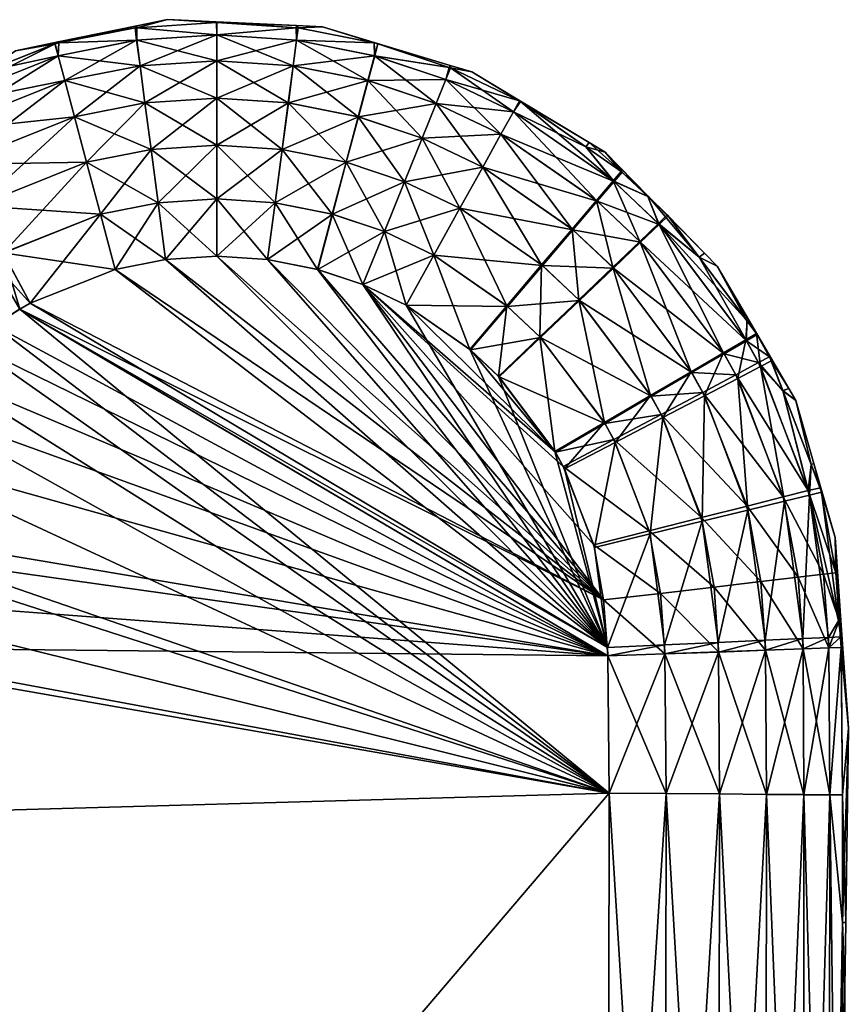
# Model space of a CAD drawing. Extents: x -24 to 228, y -1 to 370.
# Drawn here: x 81 to 92, y 151 to 164 of the extents above; entities that cross this region are included whole.
import ezdxf

# ---------------------------------------------------------------- set-up
doc = ezdxf.new("R2010")
doc.units = 0
doc.header["$MEASUREMENT"] = 0
doc.layers.get('0').update_dxf_attribs({"linetype": 'CONTINUOUS'})

msp = doc.modelspace()

# ---------------------------------------------------------------- linework, layer by layer
for points in [[(83.005, 164.039, 0), (83.634, 164.002, -1.286), (82.613, 163.936, -1.286)], [(83.005, 164.039, 0), (82.613, 163.936, -1.286), (82.613, 163.959, 0)], [(82.613, 163.959, 0), (82.613, 163.936, 1.286), (83.005, 164.039, 0)], [(83.005, 164.039, 0), (82.613, 163.936, 1.286), (83.634, 164.002, 1.286)], [(83.634, 164.002, -1.286), (83.641, 163.844, -2.007), (82.613, 163.936, -1.286)], [(83.634, 164.002, 1.286), (82.613, 163.936, 1.286), (83.64, 163.844, 2.007)], [(83.632, 164.01, 0), (83.634, 164.002, -1.286), (83.005, 164.039, 0)], [(83.005, 164.039, 0), (83.634, 164.002, 1.286), (83.632, 164.01, 0)], [(84.662, 163.963, 0), (84.656, 163.935, -1.286), (83.632, 164.01, 0)], [(83.632, 164.01, 0), (84.656, 163.935, -1.286), (83.641, 164.003, -1.286)], [(83.632, 164.01, 0), (83.641, 164.003, -1.286), (83.634, 164.002, -1.286)], [(83.632, 164.01, 0), (83.634, 164.002, 1.286), (83.641, 164.003, 1.286)], [(83.632, 164.01, 0), (83.641, 164.003, 1.286), (84.662, 163.963, 0)], [(83.634, 164.002, -1.286), (83.641, 164.003, -1.286), (83.641, 163.844, -2.007)], [(83.64, 163.844, 2.007), (83.641, 164.003, 1.286), (83.634, 164.002, 1.286)], [(84.656, 163.935, 1.286), (83.641, 164.003, 1.286), (83.64, 163.844, 2.007)], [(84.656, 163.935, -1.286), (83.641, 163.844, -2.007), (83.641, 164.003, -1.286)], [(84.662, 163.963, 0), (83.641, 164.003, 1.286), (84.656, 163.935, 1.286)], [(82.613, 163.959, 0), (82.59, 163.934, -1.286), (81.606, 163.753, 0)], [(81.606, 163.753, 0), (81.612, 163.74, 1.286), (82.613, 163.959, 0)], [(81.606, 163.753, 0), (82.59, 163.934, -1.286), (81.612, 163.74, -1.286)], [(82.613, 163.959, 0), (81.612, 163.74, 1.286), (82.591, 163.934, 1.286)], [(81.612, 163.74, -1.286), (82.59, 163.934, -1.286), (82.611, 163.776, -2.007)], [(82.591, 163.934, 1.286), (81.612, 163.74, 1.286), (82.612, 163.776, 2.007)], [(82.613, 163.959, 0), (82.613, 163.936, -1.286), (82.59, 163.934, -1.286)], [(82.613, 163.936, -1.286), (82.611, 163.776, -2.007), (82.59, 163.934, -1.286)], [(82.613, 163.959, 0), (82.591, 163.934, 1.286), (82.613, 163.936, 1.286)], [(82.613, 163.936, 1.286), (82.591, 163.934, 1.286), (82.612, 163.776, 2.007)], [(83.641, 163.844, -2.007), (82.611, 163.776, -2.007), (82.613, 163.936, -1.286)], [(83.64, 163.844, 2.007), (82.613, 163.936, 1.286), (82.612, 163.776, 2.007)], [(84.662, 163.776, 2.007), (84.656, 163.935, 1.286), (83.64, 163.844, 2.007)], [(84.663, 163.776, -2.007), (83.641, 163.844, -2.007), (84.656, 163.935, -1.286)], [(84.662, 163.963, 0), (84.684, 163.933, -1.286), (84.656, 163.935, -1.286)], [(84.662, 163.963, 0), (84.656, 163.935, 1.286), (84.683, 163.933, 1.286)], [(84.656, 163.935, -1.286), (84.684, 163.933, -1.286), (84.663, 163.776, -2.007)], [(84.683, 163.933, 1.286), (84.656, 163.935, 1.286), (84.662, 163.776, 2.007)], [(84.995, 163.948, 0), (84.684, 163.933, -1.286), (84.662, 163.963, 0)], [(84.662, 163.963, 0), (84.683, 163.933, 1.286), (84.995, 163.948, 0)], [(85.657, 163.74, 1.286), (84.683, 163.933, 1.286), (84.662, 163.776, 2.007)], [(85.657, 163.74, -1.286), (84.663, 163.776, -2.007), (84.684, 163.933, -1.286)], [(84.995, 163.948, 0), (84.683, 163.933, 1.286), (85.657, 163.74, 1.286)], [(84.995, 163.948, 0), (85.657, 163.74, -1.286), (84.684, 163.933, -1.286)], [(85.656, 163.748, 0), (85.657, 163.74, -1.286), (84.995, 163.948, 0)], [(84.995, 163.948, 0), (85.657, 163.74, 1.286), (85.656, 163.748, 0)], [(81.605, 163.577, 2.007), (81.564, 163.731, 1.286), (79.896, 162.897, 2.007)], [(79.896, 162.897, 2.007), (81.564, 163.731, 1.286), (80.668, 163.375, 1.286)], [(81.055, 163.641, 0), (80.668, 163.375, 1.286), (81.564, 163.731, 1.286)], [(80.668, 163.375, -1.286), (81.563, 163.73, -1.286), (81.604, 163.577, -2.007)], [(81.055, 163.641, 0), (81.563, 163.73, -1.286), (80.668, 163.375, -1.286)], [(81.606, 163.753, 0), (81.563, 163.73, -1.286), (81.055, 163.641, 0)], [(81.055, 163.641, 0), (81.564, 163.731, 1.286), (81.606, 163.753, 0)], [(81.606, 163.753, 0), (81.612, 163.74, -1.286), (81.563, 163.73, -1.286)], [(81.612, 163.74, -1.286), (81.604, 163.577, -2.007), (81.563, 163.73, -1.286)], [(81.606, 163.753, 0), (81.564, 163.731, 1.286), (81.612, 163.74, 1.286)], [(81.612, 163.74, 1.286), (81.564, 163.731, 1.286), (81.605, 163.577, 2.007)], [(82.611, 163.776, -2.007), (81.689, 163.258, -2.668), (81.604, 163.577, -2.007)], [(82.611, 163.776, -2.007), (81.604, 163.577, -2.007), (81.612, 163.74, -1.286)], [(82.612, 163.776, 2.007), (81.612, 163.74, 1.286), (81.605, 163.577, 2.007)], [(82.612, 163.776, 2.007), (81.605, 163.577, 2.007), (82.655, 163.449, 2.668)], [(82.654, 163.449, -2.668), (81.689, 163.258, -2.668), (82.611, 163.776, -2.007)], [(83.641, 163.844, -2.007), (82.654, 163.449, -2.668), (82.611, 163.776, -2.007)], [(83.64, 163.844, 2.007), (82.612, 163.776, 2.007), (83.64, 163.513, 2.668)], [(83.64, 163.513, 2.668), (82.612, 163.776, 2.007), (82.655, 163.449, 2.668)], [(83.641, 163.513, -2.668), (82.654, 163.449, -2.668), (83.641, 163.844, -2.007)], [(84.662, 163.776, 2.007), (83.64, 163.844, 2.007), (84.619, 163.448, 2.668)], [(84.619, 163.448, 2.668), (83.64, 163.844, 2.007), (83.64, 163.513, 2.668)], [(84.663, 163.776, -2.007), (83.641, 163.513, -2.668), (83.641, 163.844, -2.007)], [(84.62, 163.448, -2.668), (83.641, 163.513, -2.668), (84.663, 163.776, -2.007)], [(85.577, 163.258, 2.668), (84.662, 163.776, 2.007), (84.619, 163.448, 2.668)], [(85.664, 163.577, -2.007), (84.62, 163.448, -2.668), (84.663, 163.776, -2.007)], [(85.662, 163.577, 2.007), (85.657, 163.74, 1.286), (84.662, 163.776, 2.007)], [(85.662, 163.577, 2.007), (84.662, 163.776, 2.007), (85.577, 163.258, 2.668)], [(85.664, 163.577, -2.007), (84.663, 163.776, -2.007), (85.657, 163.74, -1.286)], [(86.634, 163.453, 0), (86.62, 163.425, -1.286), (85.656, 163.748, 0)], [(85.656, 163.748, 0), (86.62, 163.425, -1.286), (85.705, 163.731, -1.286)], [(85.656, 163.748, 0), (85.705, 163.731, -1.286), (85.657, 163.74, -1.286)], [(85.656, 163.748, 0), (85.657, 163.74, 1.286), (85.703, 163.731, 1.286)], [(85.656, 163.748, 0), (85.703, 163.731, 1.286), (86.634, 163.453, 0)], [(85.657, 163.74, -1.286), (85.705, 163.731, -1.286), (85.664, 163.577, -2.007)], [(85.703, 163.731, 1.286), (85.657, 163.74, 1.286), (85.662, 163.577, 2.007)], [(86.62, 163.425, 1.286), (85.703, 163.731, 1.286), (85.662, 163.577, 2.007)], [(86.62, 163.425, -1.286), (85.664, 163.577, -2.007), (85.705, 163.731, -1.286)], [(86.634, 163.453, 0), (85.703, 163.731, 1.286), (86.62, 163.425, 1.286)], [(81.604, 163.577, -2.007), (80.052, 162.606, -2.668), (79.895, 162.897, -2.007)], [(81.604, 163.577, -2.007), (79.895, 162.897, -2.007), (80.668, 163.375, -1.286)], [(81.605, 163.577, 2.007), (79.896, 162.897, 2.007), (81.69, 163.258, 2.668)], [(81.689, 163.258, -2.668), (80.052, 162.606, -2.668), (81.604, 163.577, -2.007)], [(82.655, 163.449, 2.668), (81.605, 163.577, 2.007), (81.69, 163.258, 2.668)], [(83.641, 163.513, -2.668), (82.717, 162.972, -3.228), (82.654, 163.449, -2.668)], [(83.64, 163.513, 2.668), (82.655, 163.449, 2.668), (83.64, 163.032, 3.229)], [(83.64, 163.032, -3.228), (82.717, 162.972, -3.228), (83.641, 163.513, -2.668)], [(84.62, 163.448, -2.668), (83.64, 163.032, -3.228), (83.641, 163.513, -2.668)], [(84.619, 163.448, 2.668), (83.64, 163.513, 2.668), (84.556, 162.971, 3.229)], [(84.556, 162.971, 3.229), (83.64, 163.513, 2.668), (83.64, 163.032, 3.229)], [(85.579, 163.258, -2.668), (84.62, 163.448, -2.668), (85.664, 163.577, -2.007)], [(86.452, 162.966, 2.668), (85.662, 163.577, 2.007), (85.577, 163.258, 2.668)], [(86.576, 163.272, -2.007), (85.579, 163.258, -2.668), (85.664, 163.577, -2.007)], [(86.576, 163.272, 2.007), (86.62, 163.425, 1.286), (85.662, 163.577, 2.007)], [(86.576, 163.272, 2.007), (85.662, 163.577, 2.007), (86.452, 162.966, 2.668)], [(86.576, 163.272, -2.007), (85.664, 163.577, -2.007), (86.62, 163.425, -1.286)], [(82.654, 163.449, -2.668), (81.813, 162.793, -3.228), (81.689, 163.258, -2.668)], [(82.655, 163.449, 2.668), (81.69, 163.258, 2.668), (82.717, 162.972, 3.229)], [(82.717, 162.972, -3.228), (81.813, 162.793, -3.228), (82.654, 163.449, -2.668)], [(83.64, 163.032, 3.229), (82.655, 163.449, 2.668), (82.717, 162.972, 3.229)], [(84.557, 162.971, -3.228), (83.64, 163.032, -3.228), (84.62, 163.448, -2.668)], [(85.453, 162.793, 3.229), (84.619, 163.448, 2.668), (84.556, 162.971, 3.229)], [(85.579, 163.258, -2.668), (84.557, 162.971, -3.228), (84.62, 163.448, -2.668)], [(85.577, 163.258, 2.668), (84.619, 163.448, 2.668), (85.453, 162.793, 3.229)], [(86.62, 163.425, -1.286), (86.636, 163.42, -1.286), (86.576, 163.272, -2.007)], [(86.635, 163.42, 1.286), (86.62, 163.425, 1.286), (86.576, 163.272, 2.007)], [(87.521, 162.997, -1.286), (86.576, 163.272, -2.007), (86.636, 163.42, -1.286)], [(87.444, 162.858, 2.007), (86.635, 163.42, 1.286), (86.576, 163.272, 2.007)], [(86.634, 163.453, 0), (86.636, 163.42, -1.286), (86.62, 163.425, -1.286)], [(86.634, 163.453, 0), (86.62, 163.425, 1.286), (86.635, 163.42, 1.286)], [(86.911, 163.369, 0), (86.636, 163.42, -1.286), (86.634, 163.453, 0)], [(86.634, 163.453, 0), (86.635, 163.42, 1.286), (86.911, 163.369, 0)], [(87.522, 162.997, 1.286), (86.635, 163.42, 1.286), (87.444, 162.858, 2.007)], [(86.911, 163.369, 0), (86.635, 163.42, 1.286), (87.522, 162.997, 1.286)], [(86.911, 163.369, 0), (87.521, 162.997, -1.286), (86.636, 163.42, -1.286)], [(87.535, 162.993, 0), (87.521, 162.997, -1.286), (86.911, 163.369, 0)], [(86.911, 163.369, 0), (87.522, 162.997, 1.286), (87.535, 162.993, 0)], [(81.69, 163.258, 2.668), (79.896, 162.897, 2.007), (80.053, 162.607, 2.668)], [(81.689, 163.258, -2.668), (80.281, 162.183, -3.228), (80.052, 162.606, -2.668)], [(81.69, 163.258, 2.668), (80.053, 162.607, 2.668), (81.814, 162.793, 3.229)], [(81.813, 162.793, -3.228), (80.281, 162.183, -3.228), (81.689, 163.258, -2.668)], [(82.717, 162.972, 3.229), (81.69, 163.258, 2.668), (81.814, 162.793, 3.229)], [(85.455, 162.793, -3.228), (84.557, 162.971, -3.228), (85.579, 163.258, -2.668)], [(86.272, 162.52, 3.228), (85.577, 163.258, 2.668), (85.453, 162.793, 3.229)], [(86.453, 162.966, -2.668), (85.455, 162.793, -3.228), (85.579, 163.258, -2.668)], [(86.452, 162.966, 2.668), (85.577, 163.258, 2.668), (86.272, 162.52, 3.228)], [(86.453, 162.966, -2.668), (85.579, 163.258, -2.668), (86.576, 163.272, -2.007)], [(87.284, 162.569, 2.668), (86.576, 163.272, 2.007), (86.452, 162.966, 2.668)], [(87.444, 162.858, -2.007), (86.453, 162.966, -2.668), (86.576, 163.272, -2.007)], [(87.444, 162.858, -2.007), (86.576, 163.272, -2.007), (87.521, 162.997, -1.286)], [(87.444, 162.858, 2.007), (86.576, 163.272, 2.007), (87.284, 162.569, 2.668)], [(82.717, 162.972, -3.228), (81.968, 162.21, -3.655), (81.813, 162.793, -3.228)], [(82.717, 162.972, 3.229), (81.814, 162.793, 3.229), (82.796, 162.374, 3.655)], [(82.796, 162.374, -3.655), (81.968, 162.21, -3.655), (82.717, 162.972, -3.228)], [(83.64, 163.032, -3.228), (82.796, 162.374, -3.655), (82.717, 162.972, -3.228)], [(83.64, 163.032, 3.229), (82.717, 162.972, 3.229), (83.639, 162.429, 3.655)], [(83.639, 162.429, 3.655), (82.717, 162.972, 3.229), (82.796, 162.374, 3.655)], [(83.64, 162.429, -3.655), (82.796, 162.374, -3.655), (83.64, 163.032, -3.228)], [(84.477, 162.373, 3.655), (83.64, 163.032, 3.229), (83.639, 162.429, 3.655)], [(84.557, 162.971, -3.228), (83.64, 162.429, -3.655), (83.64, 163.032, -3.228)], [(84.556, 162.971, 3.229), (83.64, 163.032, 3.229), (84.477, 162.373, 3.655)], [(84.478, 162.373, -3.655), (83.64, 162.429, -3.655), (84.557, 162.971, -3.228)], [(85.298, 162.21, 3.655), (84.556, 162.971, 3.229), (84.477, 162.373, 3.655)], [(85.455, 162.793, -3.228), (84.478, 162.373, -3.655), (84.557, 162.971, -3.228)], [(85.453, 162.793, 3.229), (84.556, 162.971, 3.229), (85.298, 162.21, 3.655)], [(86.272, 162.52, -3.228), (85.455, 162.793, -3.228), (86.453, 162.966, -2.668)], [(87.284, 162.569, -2.668), (86.272, 162.52, -3.228), (86.453, 162.966, -2.668)], [(87.05, 162.148, 3.229), (86.452, 162.966, 2.668), (86.272, 162.52, 3.228)], [(87.284, 162.569, 2.668), (86.452, 162.966, 2.668), (87.05, 162.148, 3.229)], [(87.284, 162.569, -2.668), (86.453, 162.966, -2.668), (87.444, 162.858, -2.007)], [(87.534, 162.988, -1.286), (87.444, 162.858, -2.007), (87.521, 162.997, -1.286)], [(87.534, 162.988, 1.286), (87.522, 162.997, 1.286), (87.444, 162.858, 2.007)], [(88.734, 161.963, -2.008), (87.444, 162.858, -2.007), (87.534, 162.988, -1.286)], [(87.534, 162.988, 1.286), (87.444, 162.858, 2.007), (88.372, 162.408, 1.286)], [(87.535, 162.993, 0), (87.534, 162.988, -1.286), (87.521, 162.997, -1.286)], [(87.535, 162.993, 0), (87.522, 162.997, 1.286), (87.534, 162.988, 1.286)], [(88.415, 162.464, 0), (87.534, 162.988, -1.286), (87.535, 162.993, 0)], [(87.535, 162.993, 0), (87.534, 162.988, 1.286), (88.372, 162.408, 1.286)], [(88.371, 162.407, -1.286), (88.734, 161.963, -2.008), (87.534, 162.988, -1.286)], [(88.415, 162.464, 0), (88.371, 162.407, -1.286), (87.534, 162.988, -1.286)], [(88.372, 162.408, 1.286), (88.415, 162.464, 0), (87.535, 162.993, 0)], [(88.734, 161.963, -2.008), (87.284, 162.569, -2.668), (87.444, 162.858, -2.007)], [(88.508, 161.721, 2.668), (87.444, 162.858, 2.007), (87.284, 162.569, 2.668)], [(88.722, 161.973, 2.008), (88.372, 162.408, 1.286), (87.444, 162.858, 2.007)], [(88.722, 161.973, 2.008), (87.444, 162.858, 2.007), (88.508, 161.721, 2.668)], [(81.814, 162.793, 3.229), (80.053, 162.607, 2.668), (80.282, 162.184, 3.229)], [(81.813, 162.793, -3.228), (80.569, 161.653, -3.655), (80.281, 162.183, -3.228)], [(81.814, 162.793, 3.229), (80.282, 162.184, 3.229), (81.969, 162.21, 3.655)], [(81.968, 162.21, -3.655), (80.569, 161.653, -3.655), (81.813, 162.793, -3.228)], [(82.796, 162.374, 3.655), (81.814, 162.793, 3.229), (81.969, 162.21, 3.655)], [(85.299, 162.21, -3.655), (84.478, 162.373, -3.655), (85.455, 162.793, -3.228)], [(86.046, 161.961, 3.655), (85.453, 162.793, 3.229), (85.298, 162.21, 3.655)], [(86.272, 162.52, -3.228), (85.299, 162.21, -3.655), (85.455, 162.793, -3.228)], [(86.272, 162.52, 3.228), (85.453, 162.793, 3.229), (86.046, 161.961, 3.655)], [(86.046, 161.961, -3.655), (85.299, 162.21, -3.655), (86.272, 162.52, -3.228)], [(87.05, 162.149, -3.228), (86.046, 161.961, -3.655), (86.272, 162.52, -3.228)], [(86.757, 161.621, 3.655), (86.272, 162.52, 3.228), (86.046, 161.961, 3.655)], [(87.05, 162.149, -3.228), (86.272, 162.52, -3.228), (87.284, 162.569, -2.668)], [(87.05, 162.148, 3.229), (86.272, 162.52, 3.228), (86.757, 161.621, 3.655)], [(88.52, 161.712, -2.668), (87.05, 162.149, -3.228), (87.284, 162.569, -2.668)], [(88.196, 161.355, 3.229), (87.284, 162.569, 2.668), (87.05, 162.148, 3.229)], [(88.52, 161.712, -2.668), (87.284, 162.569, -2.668), (88.734, 161.963, -2.008)], [(88.508, 161.721, 2.668), (87.284, 162.569, 2.668), (88.196, 161.355, 3.229)], [(88.415, 162.464, 0), (88.837, 162.084, -1.286), (88.371, 162.407, -1.286)], [(88.372, 162.408, 1.286), (88.62, 162.34, 0), (88.415, 162.464, 0)], [(88.62, 162.34, 0), (88.837, 162.084, -1.286), (88.415, 162.464, 0)], [(82.796, 162.374, -3.655), (82.146, 161.544, -3.921), (81.968, 162.21, -3.655)], [(82.796, 162.374, 3.655), (81.969, 162.21, 3.655), (82.886, 161.691, 3.921)], [(82.886, 161.691, -3.921), (82.146, 161.544, -3.921), (82.796, 162.374, -3.655)], [(83.64, 162.429, -3.655), (82.886, 161.691, -3.921), (82.796, 162.374, -3.655)], [(83.639, 162.429, 3.655), (82.796, 162.374, 3.655), (83.639, 161.74, 3.921)], [(83.639, 161.74, 3.921), (82.796, 162.374, 3.655), (82.886, 161.691, 3.921)], [(83.639, 161.74, -3.921), (82.886, 161.691, -3.921), (83.64, 162.429, -3.655)], [(84.478, 162.373, -3.655), (83.639, 161.74, -3.921), (83.64, 162.429, -3.655)], [(84.477, 162.373, 3.655), (83.639, 162.429, 3.655), (84.387, 161.69, 3.921)], [(84.387, 161.69, 3.921), (83.639, 162.429, 3.655), (83.639, 161.74, 3.921)], [(84.387, 161.69, -3.921), (83.639, 161.74, -3.921), (84.478, 162.373, -3.655)], [(85.299, 162.21, -3.655), (84.387, 161.69, -3.921), (84.478, 162.373, -3.655)], [(85.12, 161.545, 3.921), (84.477, 162.373, 3.655), (84.387, 161.69, 3.921)], [(85.298, 162.21, 3.655), (84.477, 162.373, 3.655), (85.12, 161.545, 3.921)], [(88.371, 162.407, -1.286), (88.837, 162.084, -1.286), (88.734, 161.963, -2.008)], [(88.825, 162.094, 1.286), (88.372, 162.408, 1.286), (88.722, 161.973, 2.008)], [(88.825, 162.094, 1.286), (88.62, 162.34, 0), (88.372, 162.408, 1.286)], [(89.172, 161.778, 0), (89.168, 161.771, -1.286), (88.62, 162.34, 0)], [(88.62, 162.34, 0), (89.168, 161.771, -1.286), (88.837, 162.084, -1.286)], [(88.825, 162.094, 1.286), (89.172, 161.778, 0), (88.62, 162.34, 0)], [(81.969, 162.21, 3.655), (80.282, 162.184, 3.229), (80.57, 161.653, 3.655)], [(81.968, 162.21, -3.655), (80.897, 161.047, -3.921), (80.569, 161.653, -3.655)], [(81.969, 162.21, 3.655), (80.57, 161.653, 3.655), (82.147, 161.545, 3.921)], [(82.146, 161.544, -3.921), (80.897, 161.047, -3.921), (81.968, 162.21, -3.655)], [(82.886, 161.691, 3.921), (81.969, 162.21, 3.655), (82.147, 161.545, 3.921)], [(85.122, 161.544, -3.921), (84.387, 161.69, -3.921), (85.299, 162.21, -3.655)], [(85.788, 161.322, 3.921), (85.298, 162.21, 3.655), (85.12, 161.545, 3.921)], [(86.046, 161.961, -3.655), (85.122, 161.544, -3.921), (85.299, 162.21, -3.655)], [(86.046, 161.961, 3.655), (85.298, 162.21, 3.655), (85.788, 161.322, 3.921)], [(86.757, 161.621, -3.655), (86.046, 161.961, -3.655), (87.05, 162.149, -3.228)], [(88.207, 161.345, -3.229), (86.757, 161.621, -3.655), (87.05, 162.149, -3.228)], [(87.806, 160.895, 3.655), (87.05, 162.148, 3.229), (86.757, 161.621, 3.655)], [(88.207, 161.345, -3.229), (87.05, 162.149, -3.228), (88.52, 161.712, -2.668)], [(88.196, 161.355, 3.229), (87.05, 162.148, 3.229), (87.806, 160.895, 3.655)], [(89.168, 161.771, 1.286), (88.825, 162.094, 1.286), (88.722, 161.973, 2.008)], [(89.168, 161.771, -1.286), (88.734, 161.963, -2.008), (88.837, 162.084, -1.286)], [(89.168, 161.771, 1.286), (89.172, 161.778, 0), (88.825, 162.094, 1.286)], [(85.788, 161.322, -3.921), (85.122, 161.544, -3.921), (86.046, 161.961, -3.655)], [(86.757, 161.621, -3.655), (85.788, 161.322, -3.921), (86.046, 161.961, -3.655)], [(86.423, 161.019, 3.921), (86.046, 161.961, 3.655), (85.788, 161.322, 3.921)], [(86.757, 161.621, 3.655), (86.046, 161.961, 3.655), (86.423, 161.019, 3.921)], [(89.064, 161.197, 2.668), (88.722, 161.973, 2.008), (88.508, 161.721, 2.668)], [(89.314, 161.414, -2.007), (88.52, 161.712, -2.668), (88.734, 161.963, -2.008)], [(89.303, 161.425, 2.007), (89.168, 161.771, 1.286), (88.722, 161.973, 2.008)], [(89.303, 161.425, 2.007), (88.722, 161.973, 2.008), (89.064, 161.197, 2.668)], [(89.314, 161.414, -2.007), (88.734, 161.963, -2.008), (89.168, 161.771, -1.286)], [(83.639, 161.74, -3.921), (82.981, 160.964, -4.012), (82.886, 161.691, -3.921)], [(83.639, 161.74, 3.921), (82.886, 161.691, 3.921), (83.638, 161.007, 4.012)], [(83.638, 161.007, -4.012), (82.981, 160.964, -4.012), (83.639, 161.74, -3.921)], [(84.387, 161.69, -3.921), (83.638, 161.007, -4.012), (83.639, 161.74, -3.921)], [(84.29, 160.964, 4.012), (83.639, 161.74, 3.921), (83.638, 161.007, 4.012)], [(84.387, 161.69, 3.921), (83.639, 161.74, 3.921), (84.29, 160.964, 4.012)], [(88.717, 160.865, 3.228), (88.508, 161.721, 2.668), (88.196, 161.355, 3.229)], [(89.075, 161.186, -2.668), (88.207, 161.345, -3.229), (88.52, 161.712, -2.668)], [(89.064, 161.197, 2.668), (88.508, 161.721, 2.668), (88.717, 160.865, 3.228)], [(89.075, 161.186, -2.668), (88.52, 161.712, -2.668), (89.314, 161.414, -2.007)], [(89.172, 161.778, 0), (89.429, 161.524, -1.286), (89.168, 161.771, -1.286)], [(89.418, 161.535, 1.286), (89.172, 161.778, 0), (89.168, 161.771, 1.286)], [(89.168, 161.771, -1.286), (89.429, 161.524, -1.286), (89.314, 161.414, -2.007)], [(89.418, 161.535, 1.286), (89.168, 161.771, 1.286), (89.303, 161.425, 2.007)], [(89.827, 160.994, -1.286), (89.429, 161.524, -1.286), (89.172, 161.778, 0)], [(89.895, 161.044, 0), (89.827, 160.994, -1.286), (89.172, 161.778, 0)], [(89.418, 161.535, 1.286), (89.895, 161.044, 0), (89.172, 161.778, 0)], [(82.147, 161.545, 3.921), (80.57, 161.653, 3.655), (80.898, 161.048, 3.921)], [(82.886, 161.691, -3.921), (82.335, 160.836, -4.012), (82.146, 161.544, -3.921)], [(82.886, 161.691, 3.921), (82.147, 161.545, 3.921), (82.981, 160.964, 4.012)], [(82.981, 160.964, -4.012), (82.335, 160.836, -4.012), (82.886, 161.691, -3.921)], [(83.638, 161.007, 4.012), (82.886, 161.691, 3.921), (82.981, 160.964, 4.012)], [(84.291, 160.964, -4.012), (83.638, 161.007, -4.012), (84.387, 161.69, -3.921)], [(84.932, 160.836, 4.012), (84.387, 161.69, 3.921), (84.29, 160.964, 4.012)], [(85.122, 161.544, -3.921), (84.291, 160.964, -4.012), (84.387, 161.69, -3.921)], [(85.12, 161.545, 3.921), (84.387, 161.69, 3.921), (84.932, 160.836, 4.012)], [(86.423, 161.019, -3.921), (85.788, 161.322, -3.921), (86.757, 161.621, -3.655)], [(87.816, 160.887, -3.655), (86.423, 161.019, -3.921), (86.757, 161.621, -3.655)], [(87.36, 160.37, 3.921), (86.757, 161.621, 3.655), (86.423, 161.019, 3.921)], [(87.816, 160.887, -3.655), (86.757, 161.621, -3.655), (88.207, 161.345, -3.229)], [(87.806, 160.895, 3.655), (86.757, 161.621, 3.655), (87.36, 160.37, 3.921)], [(82.146, 161.544, -3.921), (81.246, 160.403, -4.012), (80.897, 161.047, -3.921)], [(82.147, 161.545, 3.921), (80.898, 161.048, 3.921), (82.336, 160.836, 4.012)], [(82.335, 160.836, -4.012), (81.246, 160.403, -4.012), (82.146, 161.544, -3.921)], [(82.981, 160.964, 4.012), (82.147, 161.545, 3.921), (82.336, 160.836, 4.012)], [(84.933, 160.836, -4.012), (84.291, 160.964, -4.012), (85.122, 161.544, -3.921)], [(85.513, 160.642, 4.012), (85.12, 161.545, 3.921), (84.932, 160.836, 4.012)], [(85.788, 161.322, -3.921), (84.933, 160.836, -4.012), (85.122, 161.544, -3.921)], [(85.788, 161.322, 3.921), (85.12, 161.545, 3.921), (85.513, 160.642, 4.012)], [(89.303, 161.425, 2.007), (89.826, 160.993, 1.286), (89.418, 161.535, 1.286)], [(89.827, 160.994, -1.286), (89.314, 161.414, -2.007), (89.429, 161.524, -1.286)], [(89.826, 160.993, 1.286), (89.895, 161.044, 0), (89.418, 161.535, 1.286)], [(88.281, 160.448, 3.655), (88.196, 161.355, 3.229), (87.806, 160.895, 3.655)], [(88.726, 160.855, -3.228), (87.816, 160.887, -3.655), (88.207, 161.345, -3.229)], [(88.717, 160.865, 3.228), (88.196, 161.355, 3.229), (88.281, 160.448, 3.655)], [(88.726, 160.855, -3.228), (88.207, 161.345, -3.229), (89.075, 161.186, -2.668)], [(90.14, 159.769, 2.668), (89.303, 161.425, 2.007), (89.064, 161.197, 2.668)], [(90.433, 159.923, -2.007), (89.075, 161.186, -2.668), (89.314, 161.414, -2.007)], [(90.425, 159.936, 2.007), (89.303, 161.425, 2.007), (90.14, 159.769, 2.668)], [(90.425, 159.936, 2.007), (90.44, 160.178, 1.286), (89.303, 161.425, 2.007)], [(89.303, 161.425, 2.007), (90.44, 160.178, 1.286), (89.826, 160.993, 1.286)], [(90.433, 159.923, -2.007), (89.314, 161.414, -2.007), (89.827, 160.994, -1.286)], [(85.514, 160.642, -4.012), (84.933, 160.836, -4.012), (85.788, 161.322, -3.921)], [(86.067, 160.378, 4.012), (85.788, 161.322, 3.921), (85.513, 160.642, 4.012)], [(86.423, 161.019, -3.921), (85.514, 160.642, -4.012), (85.788, 161.322, -3.921)], [(86.423, 161.019, 3.921), (85.788, 161.322, 3.921), (86.067, 160.378, 4.012)], [(89.725, 159.526, 3.228), (89.064, 161.197, 2.668), (88.717, 160.865, 3.228)], [(90.14, 159.769, 2.668), (89.064, 161.197, 2.668), (89.725, 159.526, 3.228)], [(90.147, 159.756, -2.668), (88.726, 160.855, -3.228), (89.075, 161.186, -2.668)], [(90.147, 159.756, -2.668), (89.075, 161.186, -2.668), (90.433, 159.923, -2.007)], [(80.898, 161.048, 3.921), (80.741, 160.96, 3.921), (81.247, 160.403, 4.012)], [(81.247, 160.403, 4.012), (80.741, 160.96, 3.921), (81.11, 160.326, 4.012)], [(80.897, 161.047, -3.921), (81.111, 160.327, -4.012), (80.742, 160.96, -3.921)], [(81.111, 160.327, -4.012), (80.784, 160.119, -4.012), (80.742, 160.96, -3.921)], [(81.246, 160.403, -4.012), (81.111, 160.327, -4.012), (80.897, 161.047, -3.921)], [(82.336, 160.836, 4.012), (80.898, 161.048, 3.921), (81.247, 160.403, 4.012)], [(82.335, 160.836, -4.012), (82.981, 160.964, -4.012), (88.601, 156.599, -4.012)], [(82.981, 160.964, 4.012), (82.336, 160.836, 4.012), (88.649, 155.989, 4.012)], [(82.981, 160.964, -4.012), (83.638, 161.007, -4.012), (88.601, 156.599, -4.012)], [(88.649, 155.989, 4.012), (83.638, 161.007, 4.012), (82.981, 160.964, 4.012)], [(88.601, 156.599, -4.012), (83.638, 161.007, -4.012), (84.291, 160.964, -4.012)], [(88.649, 155.989, 4.012), (84.29, 160.964, 4.012), (83.638, 161.007, 4.012)], [(84.932, 160.836, 4.012), (84.29, 160.964, 4.012), (88.649, 155.989, 4.012)], [(88.601, 156.599, -4.012), (84.291, 160.964, -4.012), (84.933, 160.836, -4.012)], [(86.067, 160.378, -4.012), (85.514, 160.642, -4.012), (86.423, 161.019, -3.921)], [(87.369, 160.363, -3.921), (86.067, 160.378, -4.012), (86.423, 161.019, -3.921)], [(86.885, 159.811, 4.012), (86.423, 161.019, 3.921), (86.067, 160.378, 4.012)], [(87.369, 160.363, -3.921), (86.423, 161.019, -3.921), (87.816, 160.887, -3.655)], [(87.36, 160.37, 3.921), (86.423, 161.019, 3.921), (86.885, 159.811, 4.012)], [(89.826, 160.993, 1.286), (90.056, 160.88, 0), (89.895, 161.044, 0)], [(90.44, 160.178, 1.286), (90.056, 160.88, 0), (89.826, 160.993, 1.286)], [(90.056, 160.88, 0), (89.827, 160.994, -1.286), (89.895, 161.044, 0)], [(90.439, 160.177, -1.286), (90.433, 159.923, -2.007), (89.827, 160.994, -1.286)], [(90.056, 160.88, 0), (90.439, 160.177, -1.286), (89.827, 160.994, -1.286)], [(88.601, 156.599, -4.012), (81.246, 160.403, -4.012), (82.335, 160.836, -4.012)], [(88.649, 155.989, 4.012), (82.336, 160.836, 4.012), (81.247, 160.403, 4.012)], [(88.649, 155.989, 4.012), (85.513, 160.642, 4.012), (84.932, 160.836, 4.012)], [(85.514, 160.642, -4.012), (88.601, 156.599, -4.012), (84.933, 160.836, -4.012)], [(87.783, 159.972, 3.921), (87.806, 160.895, 3.655), (87.36, 160.37, 3.921)], [(88.29, 160.438, -3.655), (87.369, 160.363, -3.921), (87.816, 160.887, -3.655)], [(88.281, 160.448, 3.655), (87.806, 160.895, 3.655), (87.783, 159.972, 3.921)], [(88.29, 160.438, -3.655), (87.816, 160.887, -3.655), (88.726, 160.855, -3.228)], [(89.204, 159.221, 3.655), (88.717, 160.865, 3.228), (88.281, 160.448, 3.655)], [(89.732, 159.514, -3.228), (88.29, 160.438, -3.655), (88.726, 160.855, -3.228)], [(89.725, 159.526, 3.228), (88.717, 160.865, 3.228), (89.204, 159.221, 3.655)], [(89.732, 159.514, -3.228), (88.726, 160.855, -3.228), (90.147, 159.756, -2.668)], [(90.459, 160.193, 0), (90.439, 160.177, -1.286), (90.056, 160.88, 0)], [(90.44, 160.178, 1.286), (90.459, 160.193, 0), (90.056, 160.88, 0)], [(88.649, 155.989, 4.012), (86.067, 160.378, 4.012), (85.513, 160.642, 4.012)], [(88.476, 157.307, -4.012), (88.601, 156.599, -4.012), (85.514, 160.642, -4.012)], [(86.067, 160.378, -4.012), (87.983, 158.493, -4.012), (85.514, 160.642, -4.012)], [(85.514, 160.642, -4.012), (87.983, 158.493, -4.012), (88.084, 158.312, -4.012)], [(85.514, 160.642, -4.012), (88.084, 158.312, -4.012), (88.476, 157.307, -4.012)], [(88.61, 158.873, 3.921), (88.281, 160.448, 3.655), (87.783, 159.972, 3.921)], [(89.204, 159.221, 3.655), (88.281, 160.448, 3.655), (88.61, 158.873, 3.921)], [(88.673, 154.122, -4.012), (80.784, 160.119, -4.012), (81.111, 160.327, -4.012)], [(88.654, 155.881, 4.012), (81.11, 160.326, 4.012), (80.784, 160.119, 4.012)], [(88.649, 155.989, 4.012), (81.247, 160.403, 4.012), (81.11, 160.326, 4.012)], [(88.649, 155.989, 4.012), (81.11, 160.326, 4.012), (88.654, 155.881, 4.012)], [(88.601, 156.599, -4.012), (81.111, 160.327, -4.012), (81.246, 160.403, -4.012)], [(88.654, 155.881, -4.012), (88.673, 154.122, -4.012), (81.111, 160.327, -4.012)], [(88.654, 155.881, -4.012), (81.111, 160.327, -4.012), (88.601, 156.599, -4.012)], [(86.893, 159.805, -4.012), (86.067, 160.378, -4.012), (87.369, 160.363, -3.921)], [(86.893, 159.805, -4.012), (87.983, 158.493, -4.012), (86.067, 160.378, -4.012)], [(86.885, 159.811, 4.012), (86.067, 160.378, 4.012), (88.649, 155.989, 4.012)], [(87.253, 159.465, 4.012), (87.36, 160.37, 3.921), (86.885, 159.811, 4.012)], [(87.791, 159.963, -3.921), (86.893, 159.805, -4.012), (87.369, 160.363, -3.921)], [(87.783, 159.972, 3.921), (87.36, 160.37, 3.921), (87.253, 159.465, 4.012)], [(87.791, 159.963, -3.921), (87.369, 160.363, -3.921), (88.29, 160.438, -3.655)], [(89.211, 159.21, -3.655), (87.791, 159.963, -3.921), (88.29, 160.438, -3.655)], [(89.211, 159.21, -3.655), (88.29, 160.438, -3.655), (89.732, 159.514, -3.228)], [(90.459, 160.193, 0), (90.57, 160.003, -1.286), (90.439, 160.177, -1.286)], [(90.562, 160.017, 1.286), (90.459, 160.193, 0), (90.44, 160.178, 1.286)], [(90.976, 159.312, 0), (90.729, 159.717, -1.287), (90.459, 160.193, 0)], [(90.459, 160.193, 0), (90.729, 159.717, -1.287), (90.57, 160.003, -1.286)], [(90.562, 160.017, 1.286), (90.976, 159.312, 0), (90.459, 160.193, 0)], [(88.673, 154.122, -4.012), (80.474, 159.887, -4.012), (80.784, 160.119, -4.012)], [(80.784, 160.119, 4.012), (80.474, 159.887, 4.012), (88.654, 155.881, 4.012)], [(90.425, 159.936, 2.007), (90.562, 160.017, 1.286), (90.44, 160.178, 1.286)], [(90.439, 160.177, -1.286), (90.57, 160.003, -1.286), (90.433, 159.923, -2.007)], [(87.26, 159.458, -4.012), (86.893, 159.805, -4.012), (87.791, 159.963, -3.921)], [(87.977, 158.502, 4.012), (87.783, 159.972, 3.921), (87.253, 159.465, 4.012)], [(88.616, 158.863, -3.921), (87.26, 159.458, -4.012), (87.791, 159.963, -3.921)], [(88.61, 158.873, 3.921), (87.783, 159.972, 3.921), (87.977, 158.502, 4.012)], [(88.616, 158.863, -3.921), (87.791, 159.963, -3.921), (89.211, 159.21, -3.655)], [(90.321, 159.44, 2.669), (90.425, 159.936, 2.007), (90.14, 159.769, 2.668)], [(90.614, 159.593, 2.009), (90.425, 159.936, 2.007), (90.321, 159.44, 2.669)], [(90.614, 159.593, 2.009), (90.562, 160.017, 1.286), (90.425, 159.936, 2.007)], [(90.729, 159.717, -1.287), (90.433, 159.923, -2.007), (90.57, 160.003, -1.286)], [(90.755, 159.667, 1.288), (90.562, 160.017, 1.286), (90.614, 159.593, 2.009)], [(90.755, 159.667, 1.288), (90.976, 159.312, 0), (90.562, 160.017, 1.286)], [(88.654, 155.881, 4.012), (80.474, 159.887, 4.012), (80.069, 159.52, 4.012)], [(80.07, 159.521, -4.012), (80.474, 159.887, -4.012), (88.673, 154.122, -4.012)], [(88.649, 155.989, 4.012), (87.253, 159.465, 4.012), (86.885, 159.811, 4.012)], [(90.588, 159.642, -2.008), (90.147, 159.756, -2.668), (90.433, 159.923, -2.007)], [(90.588, 159.642, -2.008), (90.433, 159.923, -2.007), (90.729, 159.717, -1.287)], [(86.893, 159.805, -4.012), (87.26, 159.458, -4.012), (87.983, 158.493, -4.012)], [(89.895, 159.218, 3.229), (90.14, 159.769, 2.668), (89.725, 159.526, 3.228)], [(90.297, 159.487, -2.669), (89.732, 159.514, -3.228), (90.147, 159.756, -2.668)], [(90.321, 159.44, 2.669), (90.14, 159.769, 2.668), (89.895, 159.218, 3.229)], [(90.297, 159.487, -2.669), (90.147, 159.756, -2.668), (90.588, 159.642, -2.008)], [(90.898, 159.281, -1.287), (90.588, 159.642, -2.008), (90.729, 159.717, -1.287)], [(90.976, 159.312, 0), (90.898, 159.281, -1.287), (90.729, 159.717, -1.287)], [(91.226, 158.001, -2.007), (90.297, 159.487, -2.669), (90.588, 159.642, -2.008)], [(90.92, 157.866, 2.667), (90.614, 159.593, 2.009), (90.321, 159.44, 2.669)], [(91.226, 158.001, -2.007), (90.588, 159.642, -2.008), (90.898, 159.281, -1.287)], [(90.901, 159.283, 1.287), (90.755, 159.667, 1.288), (90.614, 159.593, 2.009)], [(91.241, 157.944, 2.006), (90.901, 159.283, 1.287), (90.614, 159.593, 2.009)], [(91.241, 157.944, 2.006), (90.614, 159.593, 2.009), (90.92, 157.866, 2.667)], [(90.755, 159.667, 1.288), (90.901, 159.283, 1.287), (90.976, 159.312, 0)], [(88.654, 155.881, 4.012), (80.069, 159.52, 4.012), (79.707, 159.111, 4.012)], [(88.673, 154.122, -4.012), (79.708, 159.113, -4.012), (80.07, 159.521, -4.012)], [(88.649, 155.989, 4.012), (87.977, 158.502, 4.012), (87.253, 159.465, 4.012)], [(87.983, 158.493, -4.012), (87.26, 159.458, -4.012), (88.616, 158.863, -3.921)], [(89.36, 158.938, 3.655), (89.725, 159.526, 3.228), (89.204, 159.221, 3.655)], [(89.872, 159.261, -3.229), (89.211, 159.21, -3.655), (89.732, 159.514, -3.228)], [(89.895, 159.218, 3.229), (89.725, 159.526, 3.228), (89.36, 158.938, 3.655)], [(89.872, 159.261, -3.229), (89.732, 159.514, -3.228), (90.297, 159.487, -2.669)], [(90.906, 157.92, -2.668), (89.872, 159.261, -3.229), (90.297, 159.487, -2.669)], [(90.452, 157.752, 3.228), (90.321, 159.44, 2.669), (89.895, 159.218, 3.229)], [(90.906, 157.92, -2.668), (90.297, 159.487, -2.669), (91.226, 158.001, -2.007)], [(90.92, 157.866, 2.667), (90.321, 159.44, 2.669), (90.452, 157.752, 3.228)], [(91.066, 159.158, 0), (90.898, 159.281, -1.287), (90.976, 159.312, 0)], [(90.976, 159.312, 0), (90.901, 159.283, 1.287), (91.066, 159.158, 0)], [(88.75, 158.62, 3.921), (89.204, 159.221, 3.655), (88.61, 158.873, 3.921)], [(89.339, 158.978, -3.655), (88.616, 158.863, -3.921), (89.211, 159.21, -3.655)], [(89.36, 158.938, 3.655), (89.204, 159.221, 3.655), (88.75, 158.62, 3.921)], [(89.339, 158.978, -3.655), (89.211, 159.21, -3.655), (89.872, 159.261, -3.229)], [(90.44, 157.802, -3.228), (89.339, 158.978, -3.655), (89.872, 159.261, -3.229)], [(89.866, 157.61, 3.655), (89.895, 159.218, 3.229), (89.36, 158.938, 3.655)], [(90.452, 157.752, 3.228), (89.895, 159.218, 3.229), (89.866, 157.61, 3.655)], [(90.44, 157.802, -3.228), (89.872, 159.261, -3.229), (90.906, 157.92, -2.668)], [(91.265, 158.337, -1.286), (91.226, 158.001, -2.007), (90.898, 159.281, -1.287)], [(91.066, 159.158, 0), (91.265, 158.337, -1.286), (90.898, 159.281, -1.287)], [(91.261, 158.336, 1.285), (90.901, 159.283, 1.287), (91.241, 157.944, 2.006)], [(91.066, 159.158, 0), (90.901, 159.283, 1.287), (91.261, 158.336, 1.285)], [(88.673, 154.122, -4.012), (79.284, 158.492, -4.012), (79.708, 159.113, -4.012)], [(79.707, 159.111, 4.012), (79.29, 158.502, 4.012), (88.654, 155.881, 4.012)], [(91.298, 158.351, 0), (91.265, 158.337, -1.286), (91.066, 159.158, 0)], [(91.066, 159.158, 0), (91.261, 158.336, 1.285), (91.298, 158.351, 0)], [(88.731, 158.655, -3.921), (88.616, 158.863, -3.921), (89.339, 158.978, -3.655)], [(89.855, 157.655, -3.655), (88.731, 158.655, -3.921), (89.339, 158.978, -3.655)], [(89.197, 157.447, 3.921), (89.36, 158.938, 3.655), (88.75, 158.62, 3.921)], [(89.866, 157.61, 3.655), (89.36, 158.938, 3.655), (89.197, 157.447, 3.921)], [(89.855, 157.655, -3.655), (89.339, 158.978, -3.655), (90.44, 157.802, -3.228)], [(88.1, 158.28, 4.012), (88.61, 158.873, 3.921), (87.977, 158.502, 4.012)], [(88.731, 158.655, -3.921), (87.983, 158.493, -4.012), (88.616, 158.863, -3.921)], [(88.75, 158.62, 3.921), (88.61, 158.873, 3.921), (88.1, 158.28, 4.012)], [(88.084, 158.312, -4.012), (87.983, 158.493, -4.012), (88.731, 158.655, -3.921)], [(89.187, 157.486, -3.921), (88.084, 158.312, -4.012), (88.731, 158.655, -3.921)], [(88.484, 157.273, 4.012), (88.75, 158.62, 3.921), (88.1, 158.28, 4.012)], [(89.197, 157.447, 3.921), (88.75, 158.62, 3.921), (88.484, 157.273, 4.012)], [(89.187, 157.486, -3.921), (88.731, 158.655, -3.921), (89.855, 157.655, -3.655)], [(78.85, 157.512, -4.012), (79.284, 158.492, -4.012), (88.673, 154.122, -4.012)], [(88.654, 155.881, 4.012), (79.29, 158.502, 4.012), (78.853, 157.524, 4.012)], [(88.1, 158.28, 4.012), (87.977, 158.502, 4.012), (88.649, 155.989, 4.012)], [(88.476, 157.307, -4.012), (88.084, 158.312, -4.012), (89.187, 157.486, -3.921)], [(91.265, 158.337, -1.286), (91.381, 158.039, -1.286), (91.226, 158.001, -2.007)], [(91.241, 157.944, 2.006), (91.395, 157.982, 1.285), (91.261, 158.336, 1.285)], [(91.298, 158.351, 0), (91.261, 158.336, 1.285), (91.395, 157.982, 1.285)], [(91.298, 158.351, 0), (91.381, 158.039, -1.286), (91.265, 158.337, -1.286)], [(91.57, 157.402, 0), (91.381, 158.039, -1.286), (91.298, 158.351, 0)], [(91.298, 158.351, 0), (91.395, 157.982, 1.285), (91.57, 157.402, 0)], [(88.649, 155.989, 4.012), (88.484, 157.273, 4.012), (88.1, 158.28, 4.012)], [(91.097, 156.89, -2.659), (90.44, 157.802, -3.228), (90.906, 157.92, -2.668)], [(91.423, 156.928, -1.994), (90.906, 157.92, -2.668), (91.226, 158.001, -2.007)], [(91.097, 156.89, -2.659), (90.906, 157.92, -2.668), (91.423, 156.928, -1.994)], [(91.155, 156.105, 2.665), (91.241, 157.944, 2.006), (90.92, 157.866, 2.667)], [(91.485, 156.12, 2.003), (91.241, 157.944, 2.006), (91.155, 156.105, 2.665)], [(91.578, 156.946, -1.269), (91.226, 158.001, -2.007), (91.381, 158.039, -1.286)], [(91.423, 156.928, -1.994), (91.226, 158.001, -2.007), (91.578, 156.946, -1.269)], [(91.615, 156.333, 1.281), (91.395, 157.982, 1.285), (91.241, 157.944, 2.006)], [(91.485, 156.12, 2.003), (91.615, 156.333, 1.281), (91.241, 157.944, 2.006)], [(91.57, 157.402, 0), (91.578, 156.946, -1.269), (91.381, 158.039, -1.286)], [(91.57, 157.402, 0), (91.395, 157.982, 1.285), (91.615, 156.333, 1.281)], [(90.619, 156.834, -3.223), (89.855, 157.655, -3.655), (90.44, 157.802, -3.228)], [(90.619, 156.834, -3.223), (90.44, 157.802, -3.228), (91.097, 156.89, -2.659)], [(90.675, 156.083, 3.226), (90.92, 157.866, 2.667), (90.452, 157.752, 3.228)], [(91.155, 156.105, 2.665), (90.92, 157.866, 2.667), (90.675, 156.083, 3.226)], [(90.072, 156.055, 3.654), (90.452, 157.752, 3.228), (89.866, 157.61, 3.655)], [(90.675, 156.083, 3.226), (90.452, 157.752, 3.228), (90.072, 156.055, 3.654)], [(90.019, 156.764, -3.652), (89.187, 157.486, -3.921), (89.855, 157.655, -3.655)], [(89.383, 156.023, 3.921), (89.866, 157.61, 3.655), (89.197, 157.447, 3.921)], [(90.072, 156.055, 3.654), (89.866, 157.61, 3.655), (89.383, 156.023, 3.921)], [(90.019, 156.764, -3.652), (89.855, 157.655, -3.655), (90.619, 156.834, -3.223)], [(88.654, 155.881, 4.012), (78.853, 157.524, 4.012), (78.784, 157.273, 4.012)], [(88.673, 154.122, -4.012), (78.793, 157.308, -4.012), (78.85, 157.512, -4.012)], [(89.332, 156.684, -3.921), (88.476, 157.307, -4.012), (89.187, 157.486, -3.921)], [(88.649, 155.989, 4.012), (89.197, 157.447, 3.921), (88.484, 157.273, 4.012)], [(89.383, 156.023, 3.921), (89.197, 157.447, 3.921), (88.649, 155.989, 4.012)], [(89.332, 156.684, -3.921), (89.187, 157.486, -3.921), (90.019, 156.764, -3.652)], [(88.673, 154.122, -4.012), (78.667, 156.599, -4.012), (78.793, 157.308, -4.012)], [(88.601, 156.599, -4.012), (88.476, 157.307, -4.012), (89.332, 156.684, -3.921)], [(91.644, 156.334, 0), (91.623, 156.335, -1.28), (91.57, 157.402, 0)], [(91.57, 157.402, 0), (91.623, 156.335, -1.28), (91.578, 156.946, -1.269)], [(91.57, 157.402, 0), (91.615, 156.333, 1.281), (91.644, 156.334, 0)], [(78.784, 157.273, 4.012), (78.671, 156.635, 4.012), (88.654, 155.881, 4.012)], [(91.489, 155.984, -2.007), (91.097, 156.89, -2.659), (91.423, 156.928, -1.994)], [(91.623, 156.335, -1.28), (91.423, 156.928, -1.994), (91.578, 156.946, -1.269)], [(91.489, 155.984, -2.007), (91.423, 156.928, -1.994), (91.623, 156.335, -1.28)], [(90.678, 155.954, -3.228), (90.019, 156.764, -3.652), (90.619, 156.834, -3.223)], [(91.159, 155.972, -2.668), (90.619, 156.834, -3.223), (91.097, 156.89, -2.659)], [(90.678, 155.954, -3.228), (90.619, 156.834, -3.223), (91.159, 155.972, -2.668)], [(91.159, 155.972, -2.668), (91.097, 156.89, -2.659), (91.489, 155.984, -2.007)], [(89.387, 155.908, -3.921), (88.601, 156.599, -4.012), (89.332, 156.684, -3.921)], [(90.075, 155.933, -3.655), (89.332, 156.684, -3.921), (90.019, 156.764, -3.652)], [(89.387, 155.908, -3.921), (89.332, 156.684, -3.921), (90.075, 155.933, -3.655)], [(90.075, 155.933, -3.655), (90.019, 156.764, -3.652), (90.678, 155.954, -3.228)], [(78.614, 155.881, -4.012), (78.667, 156.599, -4.012), (88.673, 154.122, -4.012)], [(88.654, 155.881, 4.012), (78.671, 156.635, 4.012), (78.619, 155.989, 4.012)], [(88.654, 155.881, -4.012), (88.601, 156.599, -4.012), (89.387, 155.908, -3.921)], [(91.643, 156.127, 1.28), (91.615, 156.333, 1.281), (91.485, 156.12, 2.003)], [(91.623, 156.335, -1.28), (91.648, 155.989, -1.286), (91.489, 155.984, -2.007)], [(91.643, 156.127, 1.28), (91.644, 156.334, 0), (91.615, 156.333, 1.281)], [(91.644, 156.334, 0), (91.648, 155.989, -1.286), (91.623, 156.335, -1.28)], [(91.648, 155.989, 1.286), (91.644, 156.334, 0), (91.643, 156.127, 1.28)], [(91.648, 155.989, -1.286), (91.648, 155.989, -1.286), (91.644, 156.334, 0)], [(91.648, 155.989, -1.286), (91.644, 156.334, 0), (91.666, 154.1, -1.314)], [(91.666, 154.1, -1.314), (91.644, 156.334, 0), (91.74, 154.957, 0)], [(91.648, 155.989, 1.286), (91.74, 154.957, 0), (91.644, 156.334, 0)], [(88.654, 155.881, 4.012), (89.383, 156.023, 3.921), (88.649, 155.989, 4.012)], [(89.387, 155.908, 3.921), (89.383, 156.023, 3.921), (88.654, 155.881, 4.012)], [(89.387, 155.908, 3.921), (90.072, 156.055, 3.654), (89.383, 156.023, 3.921)], [(90.075, 155.932, 3.655), (90.072, 156.055, 3.654), (89.387, 155.908, 3.921)], [(90.075, 155.932, 3.655), (90.675, 156.083, 3.226), (90.072, 156.055, 3.654)], [(90.678, 155.954, 3.228), (90.675, 156.083, 3.226), (90.075, 155.932, 3.655)], [(90.678, 155.954, 3.228), (91.155, 156.105, 2.665), (90.675, 156.083, 3.226)], [(91.159, 155.972, 2.668), (91.155, 156.105, 2.665), (90.678, 155.954, 3.228)], [(91.159, 155.972, 2.668), (91.485, 156.12, 2.003), (91.155, 156.105, 2.665)], [(91.489, 155.984, 2.007), (91.485, 156.12, 2.003), (91.159, 155.972, 2.668)], [(91.489, 155.984, 2.007), (91.643, 156.127, 1.28), (91.485, 156.12, 2.003)], [(91.648, 155.989, 1.286), (91.643, 156.127, 1.28), (91.489, 155.984, 2.007)], [(88.673, 154.123, 4.012), (78.619, 155.989, 4.012), (78.597, 153.839, 4.012)], [(88.654, 155.881, 4.012), (78.619, 155.989, 4.012), (88.673, 154.123, 4.012)], [(89.402, 154.117, -3.922), (88.654, 155.881, -4.012), (89.387, 155.908, -3.921)], [(88.673, 154.123, 4.012), (89.387, 155.908, 3.921), (88.654, 155.881, 4.012)], [(89.402, 154.117, 3.922), (89.387, 155.908, 3.921), (88.673, 154.123, 4.012)], [(90.087, 154.112, -3.659), (89.387, 155.908, -3.921), (90.075, 155.933, -3.655)], [(89.402, 154.117, 3.922), (90.075, 155.932, 3.655), (89.387, 155.908, 3.921)], [(89.402, 154.117, -3.922), (89.387, 155.908, -3.921), (90.087, 154.112, -3.659)], [(90.087, 154.112, 3.659), (90.075, 155.932, 3.655), (89.402, 154.117, 3.922)], [(90.688, 154.107, -3.238), (90.075, 155.933, -3.655), (90.678, 155.954, -3.228)], [(90.087, 154.112, 3.659), (90.678, 155.954, 3.228), (90.075, 155.932, 3.655)], [(90.087, 154.112, -3.659), (90.075, 155.933, -3.655), (90.688, 154.107, -3.238)], [(90.688, 154.107, 3.238), (90.678, 155.954, 3.228), (90.087, 154.112, 3.659)], [(91.169, 154.103, -2.684), (90.678, 155.954, -3.228), (91.159, 155.972, -2.668)], [(90.688, 154.107, 3.238), (91.159, 155.972, 2.668), (90.678, 155.954, 3.228)], [(90.688, 154.107, -3.238), (90.678, 155.954, -3.228), (91.169, 154.103, -2.684)], [(91.169, 154.104, 2.684), (91.159, 155.972, 2.668), (90.688, 154.107, 3.238)], [(91.502, 154.101, -2.029), (91.159, 155.972, -2.668), (91.489, 155.984, -2.007)], [(91.169, 154.104, 2.684), (91.489, 155.984, 2.007), (91.159, 155.972, 2.668)], [(91.169, 154.103, -2.684), (91.159, 155.972, -2.668), (91.502, 154.101, -2.029)], [(91.502, 154.101, 2.03), (91.489, 155.984, 2.007), (91.169, 154.104, 2.684)], [(91.502, 154.101, -2.029), (91.489, 155.984, -2.007), (91.648, 155.989, -1.286)], [(91.502, 154.101, 2.03), (91.648, 155.989, 1.286), (91.489, 155.984, 2.007)], [(91.648, 155.989, -1.286), (91.666, 154.1, -1.314), (91.502, 154.101, -2.029)], [(91.648, 155.989, -1.286), (91.502, 154.101, -2.029), (91.648, 155.989, -1.286)], [(91.666, 154.1, 1.314), (91.648, 155.989, 1.286), (91.502, 154.101, 2.03)], [(91.666, 154.1, 1.314), (91.74, 154.957, 0), (91.648, 155.989, 1.286)], [(88.673, 154.122, -4.012), (78.597, 153.839, -4.012), (78.614, 155.881, -4.012)], [(88.673, 154.122, -4.012), (88.654, 155.881, -4.012), (89.402, 154.117, -3.922)], [(91.666, 154.1, -1.314), (91.74, 154.957, 0), (91.664, 152.466, -1.311)], [(91.707, 152.466, 0), (91.664, 152.466, -1.311), (91.74, 154.957, 0)], [(91.666, 154.1, 1.314), (91.707, 152.466, 0), (91.74, 154.957, 0)], [(88.673, 154.123, 4.012), (78.597, 153.839, 4.012), (88.655, 142.615, 4.012)], [(88.673, 154.122, -4.012), (78.613, 142.331, -4.012), (78.597, 153.839, -4.012)], [(88.655, 142.615, -4.012), (78.613, 142.331, -4.012), (88.673, 154.122, -4.012)], [(88.655, 142.615, 4.012), (89.402, 154.117, 3.922), (88.673, 154.123, 4.012)], [(88.655, 142.615, -4.012), (88.673, 154.122, -4.012), (89.387, 142.614, -3.921)], [(89.387, 142.614, 3.922), (89.402, 154.117, 3.922), (88.655, 142.615, 4.012)], [(89.387, 142.614, -3.921), (88.673, 154.122, -4.012), (89.402, 154.117, -3.922)], [(89.387, 142.614, -3.921), (89.402, 154.117, -3.922), (90.076, 142.614, -3.655)], [(89.387, 142.614, 3.922), (90.087, 154.112, 3.659), (89.402, 154.117, 3.922)], [(90.076, 142.614, 3.655), (90.087, 154.112, 3.659), (89.387, 142.614, 3.922)], [(90.076, 142.614, -3.655), (89.402, 154.117, -3.922), (90.087, 154.112, -3.659)], [(90.076, 142.614, -3.655), (90.087, 154.112, -3.659), (90.679, 142.613, -3.23)], [(90.076, 142.614, 3.655), (90.688, 154.107, 3.238), (90.087, 154.112, 3.659)], [(90.679, 142.613, 3.23), (90.688, 154.107, 3.238), (90.076, 142.614, 3.655)], [(90.679, 142.613, -3.23), (90.087, 154.112, -3.659), (90.688, 154.107, -3.238)], [(90.679, 142.613, -3.23), (90.688, 154.107, -3.238), (91.16, 142.613, -2.67)], [(90.679, 142.613, 3.23), (91.169, 154.104, 2.684), (90.688, 154.107, 3.238)], [(91.16, 142.613, 2.67), (91.169, 154.104, 2.684), (90.679, 142.613, 3.23)], [(91.16, 142.613, -2.67), (90.688, 154.107, -3.238), (91.169, 154.103, -2.684)], [(91.16, 142.613, 2.67), (91.502, 154.101, 2.03), (91.169, 154.104, 2.684)], [(91.16, 142.613, -2.67), (91.169, 154.103, -2.684), (91.49, 142.613, -2.01)], [(91.49, 142.613, 2.01), (91.502, 154.101, 2.03), (91.16, 142.613, 2.67)], [(91.49, 142.613, -2.01), (91.169, 154.103, -2.684), (91.502, 154.101, -2.029)], [(91.49, 142.613, -2.01), (91.502, 154.101, -2.029), (91.664, 152.466, -1.311)], [(91.49, 142.613, 2.01), (91.65, 142.613, 1.29), (91.502, 154.101, 2.03)], [(91.664, 152.466, -1.311), (91.502, 154.101, -2.029), (91.666, 154.1, -1.314)], [(91.502, 154.101, 2.03), (91.65, 142.613, 1.29), (91.664, 152.466, 1.311)], [(91.502, 154.101, 2.03), (91.664, 152.466, 1.311), (91.666, 154.1, 1.314)], [(91.664, 152.466, 1.311), (91.707, 152.466, 0), (91.666, 154.1, 1.314)], [(88.655, 142.615, 4.012), (78.597, 153.839, 4.012), (78.613, 142.331, 4.012)], [(91.664, 152.466, -1.311), (91.65, 142.612, -1.29), (91.49, 142.613, -2.01)], [(91.696, 151.637, 0), (91.65, 142.612, -1.29), (91.664, 152.466, -1.311)], [(91.65, 142.613, 1.29), (91.712, 144.856, 0), (91.664, 152.466, 1.311)], [(91.696, 151.637, 0), (91.664, 152.466, -1.311), (91.707, 152.466, 0)], [(91.712, 144.856, 0), (91.696, 151.637, 0), (91.664, 152.466, 1.311)], [(91.664, 152.466, 1.311), (91.696, 151.637, 0), (91.707, 152.466, 0)], [(91.712, 144.856, 0), (91.65, 142.612, -1.29), (91.696, 151.637, 0)]]:
    msp.add_3dface(points)

doc.saveas('drawing.dxf')
